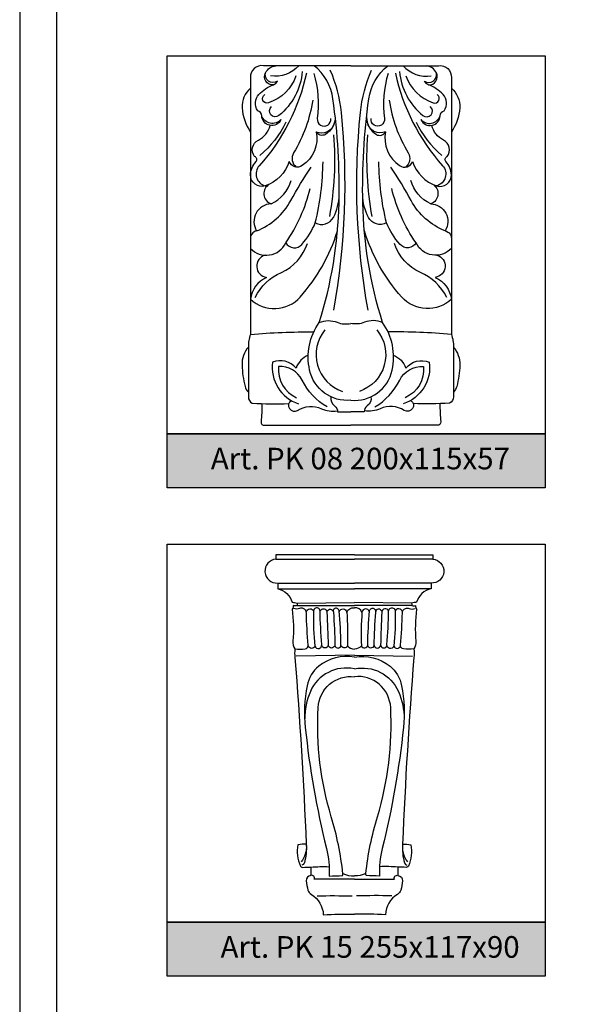
# Model space of a CAD drawing. Units: millimetres. Extents: x 13629 to 219393, y -6770 to 3458.
# Drawn here: x 16907 to 17011, y 3085 to 3267 of the extents above; entities that cross this region are included whole.
import ezdxf

# ---------------------------------------------------------------- set-up
doc = ezdxf.new("R2010")
doc.units = ezdxf.units.MM
doc.layers.add('Размерный', color=5, linetype='Continuous')
doc.styles.get("Standard").update_dxf_attribs({"font": 'timesi.ttf'})

msp = doc.modelspace()

# ---------------------------------------------------------------- hatches: boundary and pattern name
for points in [[(16933.99, 3190.45), (16933.99, 3180.45), (17003.99, 3180.45), (17003.99, 3190.45)], [(16933.99, 3100.05), (16933.99, 3090.05), (17003.99, 3090.05), (17003.99, 3100.05)]]:
    msp.add_hatch(color=252).paths.add_polyline_path(points)

# ---------------------------------------------------------------- linework, layer by layer
at = {"lineweight": 30}
for p, q in [((16954.11, 3167.26), (16968.64, 3167.26)), ((16983.17, 3167.26), (16968.64, 3167.26)), ((16954.44, 3162.83), (16968.64, 3162.83)), ((16982.83, 3162.83), (16968.64, 3162.83)), ((16954.44, 3161.79), (16968.64, 3161.79)), ((16982.83, 3161.79), (16968.64, 3161.79)), ((16958.02, 3158.65), (16968.64, 3158.65)), ((16979.26, 3158.65), (16968.64, 3158.65))]:
    msp.add_line(p, q, dxfattribs=at)
msp.add_lwpolyline([(16906.68, 2715.67), (17431.68, 2715.67), (17431.68, 3458.17), (16906.68, 3458.17)], close=True, dxfattribs=at)
for points in [[(16968, 3258.6), (16951.8, 3258.6, 0.471211), (16949.41, 3256.39, -0.028022)], [(16959.77, 3257.25, -0.130594), (16951.02, 3240.09, 0.558495), (16952.13, 3236.36, 16.195332)], [(16953.65, 3255.07, -0.595853), (16952.18, 3257.29, -0.244879), (16954.09, 3258.6, 16.630948)], [(16954.38, 3255.72, -0.673126), (16952.18, 3257.29, 0.023146)], [(16959, 3257.51, -0.203473), (16954.67, 3249.38, -0.987261), (16953.3, 3251.03, 2.71623)], [(16958.33, 3258.6, -0.264685), (16953.12, 3256.74, 0.08752)], [(16962.14, 3211.05, 0.070739), (16965.8, 3233.24, 0.040125), (16964.68, 3252.46, 0.191935), (16961.18, 3258.6, 0.350244)], [(16964.83, 3213.37, 0.069989), (16966.24, 3249.93, 0.077895), (16964.18, 3257.77, 0.654201)], [(16968, 3258.6), (16984.2, 3258.6, -0.471211), (16986.59, 3256.39, 0.028022)], [(16971.17, 3213.37, -0.069989), (16969.76, 3249.93, -0.077895), (16971.82, 3257.77, -0.654201)], [(16973.86, 3211.05, -0.070739), (16970.2, 3233.24, -0.040125), (16971.32, 3252.46, -0.191935), (16974.82, 3258.6, -0.350244)], [(16976.23, 3257.25, 0.130594), (16984.98, 3240.09, -0.558495), (16983.87, 3236.36, -16.195332)], [(16977, 3257.51, 0.203473), (16981.33, 3249.38, 0.987261), (16982.7, 3251.03, -2.71623)], [(16977.68, 3258.6, 0.264685), (16982.88, 3256.74, -0.08752)], [(16981.62, 3255.72, 0.673126), (16983.82, 3257.29, -0.023146)], [(16982.35, 3255.07, 0.595853), (16983.82, 3257.29, 0.244879), (16981.91, 3258.6, -16.630948)], [(16949.41, 3256.39), (16949.41, 3208.85, 0.089504), (16949.01, 3206.52, -0.005099), (16949.01, 3197.29, 0.296874), (16949.74, 3196.15, 0.026146), (16956.46, 3196.04, 413.451768)], [(16955.04, 3248.64, -0.79659), (16951.48, 3249.33, 0.317451), (16950.75, 3250.28, -0.358423), (16950.95, 3253.28, -0.114838), (16953.65, 3255.07, 0.191744), (16954.38, 3255.72, 1.604189)], [(16957.83, 3256.74, -0.228625), (16952.77, 3251.72, -0.894698), (16952.04, 3253.26, -2.205603)], [(16961.12, 3257.19, -0.106784), (16961.78, 3248.83, 1.143388), (16964.28, 3248.83, 0.874594)], [(16974.88, 3257.19, 0.106784), (16974.22, 3248.83, -1.143388), (16971.72, 3248.83, -0.874594)], [(16978.17, 3256.74, 0.228625), (16983.23, 3251.72, 0.894698), (16983.96, 3253.26, 2.205603)], [(16986.59, 3256.39), (16986.59, 3208.85, -0.089504), (16986.99, 3206.52, 0.005099), (16986.99, 3197.29, -0.296874), (16986.26, 3196.15, -0.026146), (16979.54, 3196.04, -413.451768)], [(16980.96, 3248.64, 0.79659), (16984.52, 3249.33, -0.317451), (16985.25, 3250.28, 0.358423), (16985.05, 3253.28, 0.114838), (16982.35, 3255.07, -0.191744), (16981.62, 3255.72, -1.604189)], [(16949.41, 3254.44, 0.236157), (16947.86, 3250.8, 0.135485), (16949.41, 3246.32, -0.566768)], [(16986.59, 3254.44, -0.236157), (16988.14, 3250.8, -0.135485), (16986.59, 3246.32, 0.566768)], [(16960.93, 3252.24, -0.09811), (16957.39, 3242.47, 0.381462), (16957.88, 3239.85, 2.497535)], [(16975.07, 3252.24, 0.09811), (16978.61, 3242.47, -0.381462), (16978.12, 3239.85, -2.497535)], [(16955.94, 3248.16, -0.11023), (16951.15, 3242.01, -0.359082)], [(16955.04, 3248.64, -0.579682), (16951.48, 3249.33, -40.728249)], [(16965.1, 3249.1, -0.260919), (16963.28, 3245.88, -0.443012), (16961.58, 3246.39, -0.30623), (16958.98, 3240.1, -0.475714), (16956.58, 3240.86, 1.271253)], [(16970.9, 3249.1, 0.260919), (16972.72, 3245.88, 0.443012), (16974.42, 3246.39, 0.30623), (16977.02, 3240.1, 0.475714), (16979.42, 3240.86, -1.271253)], [(16980.06, 3248.16, 0.11023), (16984.85, 3242.01, 0.359082)], [(16980.96, 3248.64, 0.579682), (16984.52, 3249.33, 40.728249)], [(16956.58, 3240.86, -0.240479), (16952.13, 3236.36, -0.519166), (16949.41, 3238.39, -0.186899), (16950.43, 3240.85, 0.570303), (16950.18, 3241.77, -0.476435), (16950.86, 3244.83, 0.21887), (16953.04, 3247.56, 1.281123)], [(16961.58, 3246.39, 0.469904), (16964.96, 3248.1, 4.175864)], [(16974.42, 3246.39, -0.469904), (16971.04, 3248.1, -4.175864)], [(16979.42, 3240.86, 0.240479), (16983.87, 3236.36, 0.519166), (16986.59, 3238.39, 0.186899), (16985.57, 3240.85, -0.570303), (16985.82, 3241.77, 0.476435), (16985.14, 3244.83, -0.21887), (16982.96, 3247.56, -1.281123)], [(16964.07, 3230.66, 0.063898), (16964.86, 3245.8, 0.927177)], [(16971.93, 3230.66, -0.063898), (16971.14, 3245.8, -0.927177)], [(16961.41, 3229.52, 0.056705), (16962.84, 3240.83, 1.012777)], [(16974.59, 3229.52, -0.056705), (16973.16, 3240.83, -1.012777)], [(16950.55, 3228.02, 0.173971), (16956.85, 3233.62, -0.023418), (16960.64, 3239.84, -3.27263)], [(16985.45, 3228.02, -0.173971), (16979.15, 3233.62, 0.023418), (16975.37, 3239.84, 3.27263)], [(16953.23, 3233.04, 0.219799), (16956.93, 3237.36, -7.212688)], [(16982.77, 3233.04, -0.219799), (16979.07, 3237.36, 7.212688)], [(16952.93, 3236.68, 0.653459), (16953.23, 3233.04, 0.578193), (16950.55, 3228.02, 0.420106), (16949.41, 3226.36, -0.541988)], [(16955.94, 3225.8, 0.094514), (16960.44, 3235.9, -8.629793)], [(16980.06, 3225.8, -0.094514), (16975.56, 3235.9, 8.629793)], [(16983.08, 3236.68, -0.653459), (16982.77, 3233.04, -0.578193), (16985.45, 3228.02, -0.420106), (16986.59, 3226.36, 0.541988)], [(16949.41, 3224.77, 0.527611), (16955.94, 3225.8, 0.510854), (16958.91, 3225.52, 0.081035), (16961.41, 3229.52, 0.421143), (16964.76, 3230.52, 0.117904), (16965.82, 3234.68, 1.723716)], [(16986.59, 3224.77, -0.527611), (16980.06, 3225.8, -0.510854), (16977.09, 3225.52, -0.081035), (16974.59, 3229.52, -0.421143), (16971.24, 3230.52, -0.117904), (16970.18, 3234.68, -1.723716)], [(16952.1, 3223.52, 0.822308), (16952.39, 3219.42, 0.268469), (16949.41, 3215.36, 0.421342), (16958.6, 3215.77, 0.107366), (16965.51, 3228.01, 12.190937)], [(16983.9, 3223.52, -0.822308), (16983.61, 3219.42, -0.268469), (16986.59, 3215.36, -0.421342), (16977.4, 3215.77, -0.107366), (16970.49, 3228.01, -12.190937)], [(16950.26, 3215.72, -0.170168), (16955.13, 3220.34, 0.211678), (16959.94, 3225.7, 1.376908)], [(16985.74, 3215.72, 0.170168), (16980.87, 3220.34, -0.211678), (16976.06, 3225.7, -1.376908)], [(16968, 3196.67, -0.379967), (16960.35, 3202.26, -0.210501), (16962.14, 3211.05, -0.201114), (16965.48, 3211.1, 0.156408), (16968, 3210.91, 8.401352)], [(16968, 3196.67, 0.379967), (16975.65, 3202.26, 0.210501), (16973.86, 3211.05, 0.201114), (16970.52, 3211.1, -0.156408), (16968, 3210.91, -8.401352)], [(16949.41, 3208.85, -0.024408), (16961.14, 3209.33, -237.467207)], [(16963.2, 3209.71, 0.523582), (16966.42, 3198.3, -5.977813)], [(16972.8, 3209.71, -0.523582), (16969.58, 3198.3, 5.977813)], [(16986.59, 3208.85, 0.024408), (16974.86, 3209.33, 237.467207)], [(16949.01, 3206.52, 0.18648), (16947.84, 3203.2, 0.055143), (16948.4, 3199.24, 0.13581), (16949.02, 3198.16, 3.145107)], [(16986.99, 3206.52, -0.18648), (16988.16, 3203.2, -0.055143), (16987.6, 3199.24, -0.13581), (16986.98, 3198.16, -3.145107)], [(16960.11, 3205.02, 0.214452), (16957.85, 3202.62, 0.32431), (16953.5, 3203.73, 0.361503), (16958.31, 3196, -6.205558)], [(16975.89, 3205.02, -0.214452), (16978.15, 3202.62, -0.32431), (16982.51, 3203.73, -0.361503), (16977.69, 3196, 6.205558)], [(16963.59, 3195.43, -0.145936), (16958.97, 3200.39, 0.302071), (16954.59, 3202.93, 0.326416), (16957.94, 3197.15, -4.761892)], [(16972.41, 3195.43, 0.145936), (16977.03, 3200.39, -0.302071), (16981.41, 3202.93, -0.326416), (16978.06, 3197.15, 4.761892)], [(16964.29, 3197.31, 0.297745), (16964.99, 3195.63, -0.260212), (16965.54, 3194.54, 0.00137), (16968, 3194.54, 1701.573196)], [(16971.71, 3197.31, -0.297745), (16971.01, 3195.63, 0.260212), (16970.46, 3194.54, -0.00137), (16968, 3194.54, -1701.573196)], [(16951.52, 3196.05, -0.023516), (16951.36, 3192.66, 0.471135), (16951.99, 3192.03, -0.005025), (16968, 3192.06, -254.970667)], [(16956.9, 3196.65, 0.978188), (16958.12, 3194.8, -0.253422), (16962.57, 3195.1, 0.150338), (16965.46, 3194.72, 16.246186)], [(16984.48, 3196.05, 0.023516), (16984.64, 3192.66, -0.471135), (16984.01, 3192.03, 0.005025), (16968, 3192.06, 254.970667)], [(16979.1, 3196.65, -0.978188), (16977.88, 3194.8, 0.253422), (16973.43, 3195.1, -0.150338), (16970.54, 3194.72, -16.246186)], [(16968.64, 3168.05), (16954.11, 3168.05), (16954.11, 3167.26, 0.988337), (16954.44, 3162.83, -1.066277)], [(16968.64, 3168.05), (16983.17, 3168.05), (16983.17, 3167.26, -0.988337), (16982.83, 3162.83, 1.066277)], [(16954.44, 3162.83), (16954.44, 3161.79, -0.281988), (16957.11, 3159.27, -0.051854), (16958.03, 3159.13, -0.012455), (16958.02, 3158.65, -0.031471), (16957.33, 3158.65, -0.209846), (16957.12, 3158.02, -0.053526), (16957.27, 3152.08, 0.16981), (16957.64, 3150.64, 0.091313), (16957.64, 3149.05, -0.008587), (16959.73, 3114.49, 0.086085), (16958.2, 3114.37, 0.165319), (16958.65, 3110.45, 0.301253), (16959.07, 3110.19, -0.030386), (16960.58, 3110.25, 0.016748), (16960.57, 3108.7, 0.410336), (16959.73, 3107.71, 0.055613), (16960.05, 3105.98, 0.183896), (16960.68, 3105.18, -0.250647), (16962.89, 3101.43, -0.016289), (16968.64, 3101.54, 6.349881)], [(16982.83, 3162.83), (16982.83, 3161.79, 0.281988), (16980.17, 3159.27, 0.051854), (16979.24, 3159.13, 0.012455), (16979.26, 3158.65, 0.031471), (16979.95, 3158.65, 0.209846), (16980.16, 3158.02, 0.053526), (16980.01, 3152.08, -0.16981), (16979.63, 3150.64, -0.091313), (16979.64, 3149.05, 0.008587), (16977.55, 3114.49, -0.086085), (16979.08, 3114.37, -0.165319), (16978.63, 3110.45, -0.301253), (16978.21, 3110.19, 0.030386), (16976.69, 3110.25, -0.016748), (16976.71, 3108.7, -0.410336), (16977.55, 3107.71, -0.055613), (16977.22, 3105.98, -0.183896), (16976.6, 3105.18, 0.250647), (16974.38, 3101.43, 0.016289), (16968.64, 3101.54, -6.349881)], [(16957.64, 3150.64, 0.058753), (16959.53, 3150.64, 0.408095), (16960.11, 3151.35, -0.017003), (16959.75, 3157.31, 0.297866), (16959.18, 3158.14, 0.192945), (16958.49, 3158.14, -0.169254), (16957.39, 3158.1, 3.435845)], [(16959.74, 3157.46, -0.882247), (16961.08, 3157.5, 0.037371), (16961.34, 3151.14, -0.716632), (16960.11, 3151.22, -2.125359)], [(16961.34, 3151.14, 0.851696), (16962.61, 3151.43, -0.017792), (16962.3, 3157.65, 1.114576), (16961.08, 3157.5, 51.424382)], [(16962.3, 3157.65, -0.828945), (16963.57, 3157.42, -0.001934), (16963.79, 3151.29, -0.749578), (16962.6, 3151.27, 6.515078)], [(16963.55, 3157.6, -0.780318), (16964.75, 3157.42, -0.016882), (16965.03, 3151.28, -0.781906), (16963.79, 3151.29, -2.201033)], [(16965.03, 3151.28, 0.980894), (16966.16, 3151.43, 0.021712), (16965.81, 3157.68, 1.093977), (16964.74, 3157.48, 0.679239)], [(16965.82, 3157.58, -0.723041), (16967.23, 3157.46, -0.028639), (16967.34, 3151.23, -0.813881), (16966.17, 3151.36, -6.227941)], [(16967.23, 3157.39, -0.386556), (16968.64, 3158.22, -0.813845)], [(16970.04, 3157.39, 0.386556), (16968.64, 3158.22, 0.813845)], [(16971.46, 3157.58, 0.723041), (16970.05, 3157.46, 0.028639), (16969.94, 3151.23, 0.813881), (16971.11, 3151.36, 6.227941)], [(16972.25, 3151.28, -0.980894), (16971.12, 3151.43, -0.021712), (16971.47, 3157.68, -1.093977), (16972.53, 3157.48, -0.679239)], [(16973.73, 3157.6, 0.780318), (16972.53, 3157.42, 0.016882), (16972.25, 3151.28, 0.781906), (16973.49, 3151.29, 2.201033)], [(16974.98, 3157.65, 0.828945), (16973.71, 3157.42, 0.001934), (16973.49, 3151.29, 0.749578), (16974.68, 3151.27, -6.515078)], [(16975.94, 3151.14, -0.851696), (16974.67, 3151.43, 0.017792), (16974.98, 3157.65, -1.114576), (16976.19, 3157.5, -51.424382)], [(16977.54, 3157.46, 0.882247), (16976.19, 3157.5, -0.037371), (16975.94, 3151.14, 0.716632), (16977.17, 3151.22, 2.125359)], [(16979.63, 3150.64, -0.058753), (16977.75, 3150.64, -0.408095), (16977.17, 3151.35, 0.017003), (16977.52, 3157.31, -0.297866), (16978.1, 3158.14, -0.192945), (16978.79, 3158.14, 0.169254), (16979.88, 3158.1, -3.435845)], [(16967.34, 3151.23, 0.258667), (16968.64, 3150.62, 30.67065)], [(16969.94, 3151.23, -0.258667), (16968.64, 3150.62, -30.67065)], [(16968.64, 3149.13, 0.21966), (16962.04, 3147.43, 0.17601), (16959.89, 3143.82, 0.073527), (16959.55, 3136.07, 0.034787), (16963.47, 3113.72, -0.072439), (16963.98, 3108.57, -0.007231), (16966.45, 3108.67, 0.123209), (16966.52, 3109.08, 0.128578), (16968.64, 3108.63, 7.600751)], [(16968.64, 3149.13, -0.21966), (16975.24, 3147.43, -0.17601), (16977.39, 3143.82, -0.073527), (16977.72, 3136.07, -0.034787), (16973.81, 3113.72, 0.072439), (16973.3, 3108.57, 0.007231), (16970.82, 3108.67, -0.123209), (16970.76, 3109.08, -0.128578), (16968.64, 3108.63, -7.600751)], [(16968.64, 3146.95, 0.353626), (16960.49, 3142.77, 0.10595), (16959.44, 3137.68, -1.006015)], [(16968.64, 3146.95, -0.353626), (16976.78, 3142.77, -0.10595), (16977.84, 3137.68, 1.006015)], [(16966.52, 3109.01, 0.045345), (16964.36, 3119.58, -0.085817), (16961.92, 3139.77, -0.431538), (16968.64, 3145.5, -1.912027)], [(16970.75, 3109.01, -0.045345), (16972.91, 3119.58, 0.085817), (16975.36, 3139.77, 0.431538), (16968.64, 3145.5, 1.912027)], [(16959.74, 3114.28, -0.190533), (16958.77, 3111.21, -0.476286)], [(16959.73, 3114.49, -0.082788), (16959.38, 3111.05, -0.286528), (16958.9, 3110.6, -0.094573)], [(16977.54, 3114.28, 0.190533), (16978.5, 3111.21, 0.476286)], [(16977.55, 3114.49, 0.082788), (16977.9, 3111.05, 0.286528), (16978.38, 3110.6, 0.094573)], [(16960.58, 3110.25, -0.030143), (16963.97, 3110.32, -49.451147)], [(16976.69, 3110.25, 0.030143), (16973.3, 3110.32, 49.451147)], [(16968.64, 3108.01, 0.002839), (16961.22, 3107.99, 0.647046), (16960.57, 3108.7, 1.185834)], [(16968.64, 3108.01, -0.002839), (16976.06, 3107.99, -0.647046), (16976.71, 3108.7, -1.185834)], [(16961.73, 3104.93, -0.014465), (16968.22, 3104.9, -13.845811)], [(16975.55, 3104.93, 0.014465), (16969.06, 3104.9, 13.845811)]]:
    msp.add_lwpolyline(points, format="xyb", dxfattribs=at)
for points in [[(16958.03, 3159.13), (16968.64, 3159.25)], [(16979.24, 3159.13), (16968.64, 3159.25)], [(16968.64, 3149.51), (16957.87, 3149.32)], [(16968.64, 3149.51), (16979.41, 3149.32)]]:
    msp.add_lwpolyline(points, dxfattribs=at)
at = {"layer": 'Размерный', "color": 252, "lineweight": 30}
for points in [[(16913.49, 2722.48), (17424.87, 2722.48), (17424.87, 3451.35), (16913.49, 3451.35)], [(17003.99, 3190.45), (16933.99, 3190.45), (16933.99, 3260.45), (17003.99, 3260.45)], [(16933.99, 3190.45), (17003.99, 3190.45), (17003.99, 3180.45), (16933.99, 3180.45)], [(17003.99, 3100.05), (16933.99, 3100.05), (16933.99, 3170.05), (17003.99, 3170.05)], [(16933.99, 3100.05), (17003.99, 3100.05), (17003.99, 3090.05), (16933.99, 3090.05)]]:
    msp.add_lwpolyline(points, close=True, dxfattribs=at)

# ---------------------------------------------------------------- texts
at = {"layer": 'Размерный', "color": 254, "true_color": 0xe3e3e3, "char_height": 4, "width": 2270.9814, "attachment_point": 1}
for s, insert in [('Art. PK 08 200x115x57', (16942.06, 3187.88)), ('Art. PK 15 255x117x90', (16943.86, 3097.47))]:
    msp.add_mtext(s, dxfattribs=dict(at, insert=insert))

doc.saveas('drawing.dxf')
